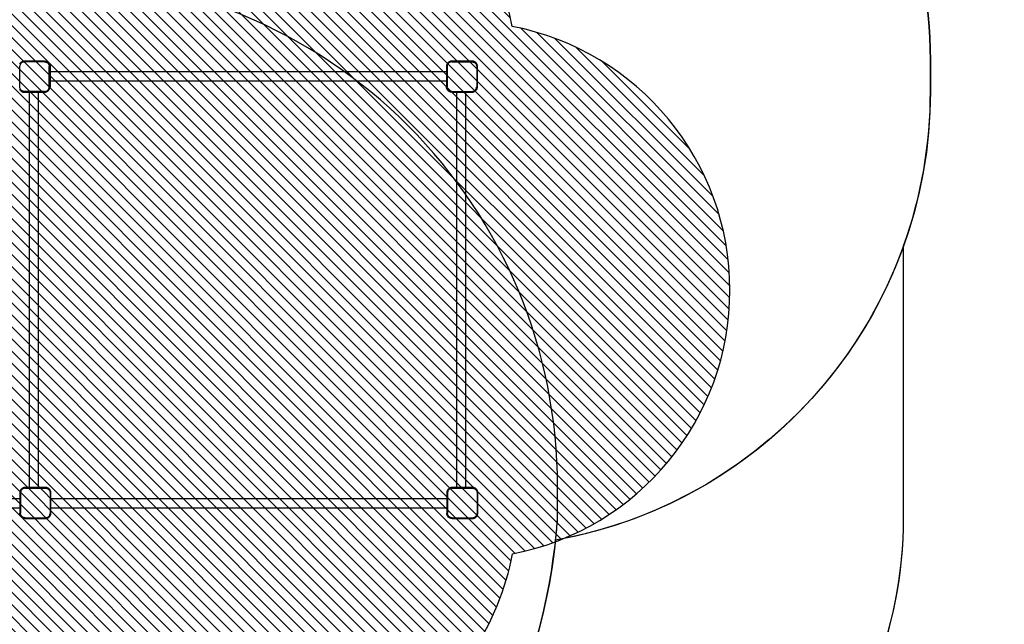
# Model space of a CAD drawing. Units: centimetres. Extents: x -1495 to 977, y -517 to 1027.
# Drawn here: x 248 to 615, y 257 to 482 of the extents above; entities that cross this region are included whole.
import ezdxf

# ---------------------------------------------------------------- set-up
doc = ezdxf.new("R2010")
doc.units = ezdxf.units.CM
doc.layers.add('VP-EQ', color=7, linetype='Continuous', true_color=0x8a3492)
doc.layers.add('VP-HIC', color=6, linetype='Continuous')
doc.layers.add('VP-USE', color=4, linetype='Continuous')
doc.dimstyles.new('Strefa', dxfattribs={"dimtxt": 14, "dimasz": 20, "dimexe": 20, "dimexo": 50, "dimgap": 20, "dimtad": 0, "dimdec": 0, "dimzin": 0, "dimdsep": 46, "dimtxsty": 'Standard', "dimcen": 0.09, "dimadec": 0, "dimazin": 0, "dimtfac": 1, "dimtdec": 4, "dimtofl": 0, "dimtmove": 0, "dimatfit": 3, "dimfxl": 70, "dimfxlon": 1, "dimtolj": 1, "dimtzin": 0, "dimarcsym": 0})

# ---------------------------------------------------------------- blocks, each defined once
blk = doc.blocks.new('2329')
at = {"layer": 'VP-EQ', "color": 0}
for p, q in [((226.17, -297.66), (226.17, -150.26)), ((229.53, -297.66), (229.53, -150.26)), ((222.23, -299.68), (222.24, -299.42)), ((222.23, -299.68), (222.23, -307.15)), ((222.24, -299.42), (222.3, -299.16)), ((222.3, -299.16), (222.38, -298.91)), ((222.38, -298.91), (222.5, -298.67)), ((222.5, -298.67), (222.65, -298.45)), ((222.53, -299.69), (222.54, -299.45)), ((222.53, -299.69), (222.53, -307.14)), ((222.54, -299.45), (222.59, -299.23)), ((222.59, -299.23), (222.66, -299.02)), ((222.65, -298.45), (222.82, -298.25)), ((222.66, -299.02), (222.76, -298.82)), ((222.76, -298.82), (222.88, -298.63)), ((222.82, -298.25), (223.02, -298.08)), ((222.88, -298.63), (223.03, -298.46)), ((223.02, -298.08), (223.24, -297.93)), ((223.03, -298.46), (223.2, -298.31)), ((223.2, -298.31), (223.39, -298.19)), ((223.24, -297.93), (223.48, -297.81)), ((223.39, -298.19), (223.59, -298.09)), ((223.48, -297.81), (223.73, -297.73)), ((223.59, -298.09), (223.8, -298.02)), ((223.73, -297.73), (223.99, -297.67)), ((223.8, -298.02), (224.02, -297.97)), ((223.99, -297.67), (224.25, -297.66)), ((224.02, -297.97), (224.26, -297.96)), ((226.17, -297.66), (224.25, -297.66)), ((231.75, -297.96), (224.26, -297.96)), ((229.53, -297.66), (226.17, -297.66)), ((231.75, -297.66), (229.53, -297.66)), ((232.03, -297.68), (231.75, -297.66)), ((231.99, -297.97), (231.75, -297.96)), ((232.21, -298.02), (231.99, -297.97)), ((232.29, -297.73), (232.03, -297.68)), ((232.43, -298.09), (232.21, -298.02)), ((232.55, -297.82), (232.29, -297.73)), ((232.64, -298.2), (232.43, -298.09)), ((232.79, -297.93), (232.55, -297.82)), ((232.83, -298.32), (232.64, -298.2)), ((233.02, -298.09), (232.79, -297.93)), ((233.01, -298.48), (232.83, -298.32)), ((233.16, -298.65), (233.01, -298.48)), ((233.22, -298.26), (233.02, -298.09)), ((233.29, -298.84), (233.16, -298.65)), ((233.4, -298.47), (233.22, -298.26)), ((233.39, -299.05), (233.29, -298.84)), ((233.47, -299.27), (233.39, -299.05)), ((233.55, -298.69), (233.4, -298.47)), ((233.51, -299.5), (233.47, -299.27)), ((233.53, -299.74), (233.51, -299.5)), ((233.53, -299.74), (233.53, -307.23)), ((233.67, -298.94), (233.55, -298.69)), ((233.76, -299.19), (233.67, -298.94)), ((233.81, -299.46), (233.76, -299.19)), ((233.83, -299.73), (233.81, -299.46)), ((233.83, -301.27), (233.83, -299.73)), ((380.99, -299.08), (380.97, -299.35)), ((380.97, -299.35), (380.97, -301.27)), ((381.04, -298.82), (380.99, -299.08)), ((381.12, -298.57), (381.04, -298.82)), ((381.24, -298.34), (381.12, -298.57)), ((381.39, -298.12), (381.24, -298.34)), ((381.27, -299.36), (381.29, -299.12)), ((381.27, -306.84), (381.27, -299.36)), ((381.29, -299.12), (381.33, -298.9)), ((381.33, -298.9), (381.4, -298.69)), ((381.56, -297.92), (381.39, -298.12)), ((381.4, -298.69), (381.5, -298.49)), ((381.5, -298.49), (381.63, -298.3)), ((381.76, -297.74), (381.56, -297.92)), ((381.63, -298.3), (381.77, -298.13)), ((381.98, -297.6), (381.76, -297.74)), ((381.77, -298.13), (381.94, -297.98)), ((381.94, -297.98), (382.13, -297.86)), ((382.13, -297.86), (382.33, -297.76)), ((382.33, -297.76), (382.55, -297.69)), ((382.55, -297.69), (382.77, -297.64)), ((382.77, -297.64), (383, -297.63)), ((383, -297.63), (390.45, -297.63)), ((390.45, -297.63), (390.7, -297.64)), ((390.93, -297.69), (390.7, -297.64)), ((391.15, -297.76), (390.93, -297.69)), ((391.37, -297.87), (391.15, -297.76)), ((391.56, -298), (391.37, -297.87)), ((391.74, -297.76), (391.52, -297.61)), ((391.74, -298.16), (391.56, -298)), ((391.95, -297.94), (391.74, -297.76)), ((391.9, -298.33), (391.74, -298.16)), ((392.03, -298.53), (391.9, -298.33)), ((392.13, -298.15), (391.95, -297.94)), ((392.13, -298.74), (392.03, -298.53)), ((392.29, -298.38), (392.13, -298.15)), ((392.21, -298.97), (392.13, -298.74)), ((392.25, -299.2), (392.21, -298.97)), ((392.27, -299.45), (392.25, -299.2)), ((392.27, -306.89), (392.27, -299.45)), ((392.41, -298.63), (392.29, -298.38)), ((392.5, -298.89), (392.41, -298.63)), ((392.55, -299.16), (392.5, -298.89)), ((392.57, -299.44), (392.55, -299.16)), ((392.57, -306.9), (392.57, -299.44)), ((233.83, -301.27), (380.97, -301.27)), ((233.83, -304.63), (233.83, -301.27)), ((380.97, -301.27), (380.97, -304.63)), ((222.23, -307.15), (222.25, -307.42)), ((222.25, -307.42), (222.3, -307.69)), ((222.3, -307.69), (222.39, -307.96)), ((222.39, -307.96), (222.51, -308.2)), ((222.53, -307.14), (222.54, -307.38)), ((222.54, -307.38), (222.59, -307.62)), ((222.59, -307.62), (222.67, -307.84)), ((222.67, -307.84), (222.77, -308.05)), ((222.77, -308.05), (222.9, -308.25)), ((233.4, -307.89), (233.3, -308.1)), ((233.47, -307.68), (233.4, -307.89)), ((233.51, -307.46), (233.47, -307.68)), ((233.53, -307.23), (233.51, -307.46)), ((233.56, -308.25), (233.67, -308.01)), ((233.67, -308.01), (233.76, -307.76)), ((233.76, -307.76), (233.81, -307.5)), ((233.81, -307.5), (233.83, -307.24)), ((233.83, -304.63), (380.97, -304.63)), ((233.83, -307.24), (233.83, -304.63)), ((380.97, -304.63), (380.97, -306.85)), ((380.97, -306.85), (380.99, -307.12)), ((380.99, -307.12), (381.04, -307.39)), ((381.04, -307.39), (381.13, -307.65)), ((381.13, -307.65), (381.25, -307.89)), ((381.25, -307.89), (381.4, -308.12)), ((381.27, -306.84), (381.29, -307.08)), ((381.29, -307.08), (381.33, -307.31)), ((381.33, -307.31), (381.41, -307.53)), ((381.41, -307.53), (381.51, -307.74)), ((381.51, -307.74), (381.64, -307.93)), ((381.64, -307.93), (381.79, -308.11)), ((391.91, -307.95), (391.77, -308.12)), ((392.04, -307.76), (391.91, -307.95)), ((392.14, -307.56), (392.04, -307.76)), ((392.21, -307.35), (392.14, -307.56)), ((392.3, -307.92), (392.15, -308.13)), ((392.25, -307.13), (392.21, -307.35)), ((392.27, -306.89), (392.25, -307.13)), ((392.42, -307.68), (392.3, -307.92)), ((392.5, -307.43), (392.42, -307.68)), ((392.55, -307.17), (392.5, -307.43)), ((392.57, -306.9), (392.55, -307.17)), ((222.51, -308.2), (222.66, -308.43)), ((222.66, -308.43), (222.85, -308.64)), ((222.85, -308.64), (223.05, -308.82)), ((222.9, -308.25), (223.06, -308.43)), ((223.05, -308.82), (223.28, -308.97)), ((223.06, -308.43), (223.24, -308.58)), ((223.24, -308.58), (223.43, -308.71)), ((223.28, -308.97), (223.53, -309.1)), ((223.43, -308.71), (223.64, -308.82)), ((223.53, -309.1), (223.79, -309.19)), ((223.64, -308.82), (223.87, -308.9)), ((223.79, -309.19), (224.06, -309.24)), ((223.87, -308.9), (224.1, -308.94)), ((224.06, -309.24), (224.34, -309.26)), ((224.35, -308.96), (224.1, -308.94)), ((224.34, -309.26), (226.17, -309.26)), ((231.8, -308.96), (224.35, -308.96)), ((226.17, -456.69), (226.17, -309.26)), ((226.17, -309.26), (229.53, -309.26)), ((229.53, -456.69), (229.53, -309.26)), ((229.53, -309.26), (231.81, -309.26)), ((232.03, -308.94), (231.8, -308.96)), ((231.81, -309.26), (232.07, -309.24)), ((232.25, -308.9), (232.03, -308.94)), ((232.07, -309.24), (232.33, -309.19)), ((232.46, -308.83), (232.25, -308.9)), ((232.33, -309.19), (232.58, -309.1)), ((232.67, -308.73), (232.46, -308.83)), ((232.58, -309.1), (232.82, -308.99)), ((232.85, -308.6), (232.67, -308.73)), ((232.82, -308.99), (233.04, -308.84)), ((233.02, -308.45), (232.85, -308.6)), ((233.17, -308.28), (233.02, -308.45)), ((233.04, -308.84), (233.24, -308.67)), ((233.3, -308.1), (233.17, -308.28)), ((233.24, -308.67), (233.41, -308.47)), ((233.41, -308.47), (233.56, -308.25)), ((381.4, -308.12), (381.58, -308.32)), ((381.58, -308.32), (381.78, -308.5)), ((381.78, -308.5), (382.01, -308.65)), ((381.79, -308.11), (381.96, -308.26)), ((381.96, -308.26), (382.16, -308.39)), ((382.01, -308.65), (382.25, -308.77)), ((382.16, -308.39), (382.36, -308.49)), ((382.25, -308.77), (382.51, -308.86)), ((382.36, -308.49), (382.58, -308.56)), ((382.51, -308.86), (382.77, -308.91)), ((382.58, -308.56), (382.81, -308.61)), ((382.77, -308.91), (382.82, -308.91)), ((382.81, -308.61), (383.05, -308.63)), ((382.82, -308.91), (382.82, -309)), ((382.82, -308.91), (383.04, -308.93)), ((384.82, -309), (382.82, -309)), ((383.04, -308.93), (384.82, -308.93)), ((383.05, -308.63), (390.54, -308.63)), ((384.82, -308.93), (384.82, -309)), ((384.82, -308.93), (388.86, -308.93)), ((385.26, -309), (384.82, -309)), ((385.26, -309), (385.26, -456.55)), ((388.63, -309), (385.26, -309)), ((388.63, -309), (388.63, -456.55)), ((388.86, -309), (388.63, -309)), ((388.86, -308.93), (388.86, -309)), ((388.86, -308.93), (390.55, -308.93)), ((390.86, -309), (388.86, -309)), ((390.77, -308.61), (390.54, -308.63)), ((390.81, -308.91), (390.55, -308.93)), ((390.99, -308.57), (390.77, -308.61)), ((390.86, -308.9), (390.81, -308.91)), ((391.07, -308.86), (390.86, -308.9)), ((390.86, -308.9), (390.86, -309)), ((391.21, -308.49), (390.99, -308.57)), ((391.32, -308.77), (391.07, -308.86)), ((391.41, -308.39), (391.21, -308.49)), ((391.56, -308.66), (391.32, -308.77)), ((391.6, -308.27), (391.41, -308.39)), ((391.78, -308.51), (391.56, -308.66)), ((391.77, -308.12), (391.6, -308.27)), ((391.98, -308.33), (391.78, -308.51)), ((392.15, -308.13), (391.98, -308.33)), ((222.23, -458.71), (222.24, -458.45)), ((222.24, -458.45), (222.3, -458.19)), ((222.3, -458.19), (222.38, -457.94)), ((222.38, -457.94), (222.5, -457.7)), ((222.5, -457.7), (222.65, -457.48)), ((222.54, -458.49), (222.59, -458.27)), ((222.59, -458.27), (222.66, -458.06)), ((222.65, -457.48), (222.82, -457.28)), ((222.66, -458.06), (222.76, -457.85)), ((222.76, -457.85), (222.88, -457.67)), ((222.82, -457.28), (223.02, -457.11)), ((222.88, -457.67), (223.03, -457.5)), ((223.02, -457.11), (223.24, -456.96)), ((223.03, -457.5), (223.2, -457.35)), ((223.2, -457.35), (223.39, -457.22)), ((223.24, -456.96), (223.48, -456.85)), ((223.39, -457.22), (223.59, -457.12)), ((223.48, -456.85), (223.73, -456.76)), ((223.59, -457.12), (223.8, -457.05)), ((223.73, -456.76), (223.99, -456.71)), ((223.8, -457.05), (224.02, -457.01)), ((223.99, -456.71), (224.25, -456.69)), ((224.02, -457.01), (224.26, -456.99)), ((226.17, -456.69), (224.25, -456.69)), ((231.75, -456.99), (224.26, -456.99)), ((229.53, -456.69), (226.17, -456.69)), ((231.75, -456.69), (229.53, -456.69)), ((232.03, -456.71), (231.75, -456.69)), ((231.99, -457.01), (231.75, -456.99)), ((232.21, -457.05), (231.99, -457.01)), ((232.29, -456.76), (232.03, -456.71)), ((232.43, -457.13), (232.21, -457.05)), ((232.55, -456.85), (232.29, -456.76)), ((232.64, -457.23), (232.43, -457.13)), ((232.79, -456.97), (232.55, -456.85)), ((232.83, -457.36), (232.64, -457.23)), ((233.02, -457.12), (232.79, -456.97)), ((233.01, -457.51), (232.83, -457.36)), ((233.16, -457.69), (233.01, -457.51)), ((233.22, -457.3), (233.02, -457.12)), ((233.29, -457.88), (233.16, -457.69)), ((233.4, -457.5), (233.22, -457.3)), ((233.39, -458.09), (233.29, -457.88)), ((233.47, -458.31), (233.39, -458.09)), ((233.55, -457.73), (233.4, -457.5)), ((233.51, -458.53), (233.47, -458.31)), ((233.67, -457.97), (233.55, -457.73)), ((233.76, -458.23), (233.67, -457.97)), ((233.81, -458.49), (233.76, -458.23)), ((380.97, -458.57), (380.99, -458.31)), ((380.99, -458.31), (381.04, -458.05)), ((381.04, -458.05), (381.12, -457.8)), ((381.12, -457.8), (381.24, -457.56)), ((381.24, -457.56), (381.39, -457.34)), ((381.27, -458.58), (381.29, -458.34)), ((381.29, -458.34), (381.33, -458.12)), ((381.33, -458.12), (381.4, -457.91)), ((381.39, -457.34), (381.56, -457.14)), ((381.4, -457.91), (381.5, -457.71)), ((381.5, -457.71), (381.63, -457.52)), ((381.56, -457.14), (381.76, -456.97)), ((381.63, -457.52), (381.78, -457.35)), ((381.76, -456.97), (381.98, -456.82)), ((381.78, -457.35), (381.94, -457.2)), ((381.94, -457.2), (382.13, -457.08)), ((381.98, -456.82), (382.22, -456.7)), ((382.13, -457.08), (382.33, -456.98)), ((382.22, -456.7), (382.47, -456.62)), ((382.33, -456.98), (382.55, -456.91)), ((382.47, -456.62), (382.73, -456.57)), ((382.55, -456.91), (382.77, -456.86)), ((382.73, -456.57), (382.99, -456.55)), ((382.77, -456.86), (383, -456.85)), ((385.26, -456.55), (382.99, -456.55)), ((390.49, -456.85), (383, -456.85)), ((388.63, -456.55), (385.26, -456.55)), ((390.5, -456.55), (388.63, -456.55)), ((390.73, -456.86), (390.49, -456.85)), ((390.77, -456.57), (390.5, -456.55)), ((390.96, -456.91), (390.73, -456.86)), ((391.03, -456.62), (390.77, -456.57)), ((391.18, -456.98), (390.96, -456.91)), ((391.29, -456.71), (391.03, -456.62)), ((391.38, -457.09), (391.18, -456.98)), ((391.53, -456.83), (391.29, -456.71)), ((391.58, -457.21), (391.38, -457.09)), ((391.76, -456.98), (391.53, -456.83)), ((391.75, -457.37), (391.58, -457.21)), ((391.9, -457.54), (391.75, -457.37)), ((391.96, -457.15), (391.76, -456.98)), ((392.03, -457.73), (391.9, -457.54)), ((392.14, -457.36), (391.96, -457.15)), ((392.13, -457.94), (392.03, -457.73)), ((392.21, -458.16), (392.13, -457.94)), ((392.29, -457.58), (392.14, -457.36)), ((392.25, -458.39), (392.21, -458.16)), ((392.27, -458.63), (392.25, -458.39)), ((392.41, -457.83), (392.29, -457.58)), ((392.5, -458.08), (392.41, -457.83)), ((392.55, -458.35), (392.5, -458.08)), ((392.57, -458.62), (392.55, -458.35)), ((222.23, -458.71), (222.23, -466.18)), ((222.53, -458.72), (222.54, -458.49)), ((222.53, -458.72), (222.53, -466.17)), ((233.53, -458.77), (233.51, -458.53)), ((233.53, -458.77), (233.53, -466.26)), ((233.83, -458.76), (233.81, -458.49)), ((233.83, -460.49), (233.83, -458.76)), ((233.83, -460.49), (380.97, -460.49)), ((233.83, -463.85), (233.83, -460.49)), ((380.97, -458.57), (380.97, -460.49)), ((380.97, -460.49), (380.97, -463.85)), ((381.27, -458.58), (381.27, -466.03)), ((392.27, -458.63), (392.27, -466.12)), ((392.57, -466.13), (392.57, -458.62)), ((233.83, -463.85), (380.97, -463.85)), ((233.83, -466.27), (233.83, -463.85)), ((380.97, -463.85), (380.97, -466.04)), ((222.23, -466.18), (222.25, -466.46)), ((222.25, -466.46), (222.3, -466.73)), ((222.3, -466.73), (222.39, -466.99)), ((222.39, -466.99), (222.51, -467.24)), ((222.51, -467.24), (222.66, -467.47)), ((222.53, -466.17), (222.54, -466.42)), ((222.54, -466.42), (222.59, -466.65)), ((222.59, -466.65), (222.67, -466.87)), ((222.66, -467.47), (222.85, -467.67)), ((222.67, -466.87), (222.77, -467.09)), ((222.77, -467.09), (222.9, -467.28)), ((222.85, -467.67), (223.05, -467.86)), ((222.9, -467.28), (223.06, -467.46)), ((223.05, -467.86), (223.28, -468.01)), ((223.06, -467.46), (223.24, -467.62)), ((223.24, -467.62), (223.43, -467.75)), ((223.28, -468.01), (223.53, -468.13)), ((223.43, -467.75), (223.64, -467.85)), ((223.53, -468.13), (223.79, -468.22)), ((223.64, -467.85), (223.87, -467.93)), ((223.79, -468.22), (224.06, -468.27)), ((223.87, -467.93), (224.1, -467.98)), ((224.06, -468.27), (224.34, -468.29)), ((224.35, -467.99), (224.1, -467.98)), ((224.34, -468.29), (231.81, -468.29)), ((231.8, -467.99), (224.35, -467.99)), ((232.03, -467.98), (231.8, -467.99)), ((231.81, -468.29), (232.07, -468.27)), ((232.25, -467.93), (232.03, -467.98)), ((232.07, -468.27), (232.33, -468.22)), ((232.46, -467.86), (232.25, -467.93)), ((232.33, -468.22), (232.58, -468.14)), ((232.67, -467.76), (232.46, -467.86)), ((232.58, -468.14), (232.82, -468.02)), ((232.85, -467.64), (232.67, -467.76)), ((232.82, -468.02), (233.04, -467.87)), ((233.02, -467.49), (232.85, -467.64)), ((233.17, -467.32), (233.02, -467.49)), ((233.04, -467.87), (233.24, -467.7)), ((233.3, -467.13), (233.17, -467.32)), ((233.24, -467.7), (233.41, -467.5)), ((233.4, -466.93), (233.3, -467.13)), ((233.47, -466.72), (233.4, -466.93)), ((233.41, -467.5), (233.56, -467.28)), ((233.51, -466.5), (233.47, -466.72)), ((233.53, -466.26), (233.51, -466.5)), ((233.56, -467.28), (233.67, -467.04)), ((233.67, -467.04), (233.76, -466.79)), ((233.76, -466.79), (233.81, -466.53)), ((233.81, -466.53), (233.83, -466.27)), ((380.97, -466.04), (380.99, -466.31)), ((380.99, -466.31), (381.04, -466.58)), ((381.04, -466.58), (381.13, -466.85)), ((381.13, -466.85), (381.25, -467.09)), ((381.25, -467.09), (381.41, -467.32)), ((381.27, -466.03), (381.29, -466.27)), ((381.29, -466.27), (381.33, -466.51)), ((381.33, -466.51), (381.41, -466.73)), ((381.41, -466.73), (381.51, -466.94)), ((381.41, -467.32), (381.59, -467.53)), ((381.51, -466.94), (381.64, -467.14)), ((381.59, -467.53), (381.8, -467.71)), ((381.64, -467.14), (381.8, -467.32)), ((381.8, -467.32), (381.98, -467.47)), ((381.8, -467.71), (382.03, -467.87)), ((381.98, -467.47), (382.18, -467.6)), ((382.03, -467.87), (382.27, -467.99)), ((382.18, -467.6), (382.39, -467.71)), ((382.27, -467.99), (382.53, -468.08)), ((382.39, -467.71), (382.61, -467.79)), ((382.53, -468.08), (382.8, -468.13)), ((382.61, -467.79), (382.84, -467.83)), ((382.8, -468.13), (383.08, -468.15)), ((383.09, -467.85), (382.84, -467.83)), ((383.08, -468.15), (390.55, -468.15)), ((390.54, -467.85), (383.09, -467.85)), ((390.77, -467.83), (390.54, -467.85)), ((390.55, -468.15), (390.81, -468.13)), ((390.99, -467.79), (390.77, -467.83)), ((390.81, -468.13), (391.07, -468.08)), ((391.21, -467.72), (390.99, -467.79)), ((391.07, -468.08), (391.32, -467.99)), ((391.41, -467.62), (391.21, -467.72)), ((391.32, -467.99), (391.56, -467.88)), ((391.6, -467.49), (391.41, -467.62)), ((391.56, -467.88), (391.78, -467.73)), ((391.77, -467.34), (391.6, -467.49)), ((391.91, -467.17), (391.77, -467.34)), ((391.78, -467.73), (391.98, -467.56)), ((392.04, -466.99), (391.91, -467.17)), ((391.98, -467.56), (392.15, -467.36)), ((392.14, -466.79), (392.04, -466.99)), ((392.21, -466.57), (392.14, -466.79)), ((392.15, -467.36), (392.3, -467.14)), ((392.25, -466.35), (392.21, -466.57)), ((392.27, -466.12), (392.25, -466.35)), ((392.3, -467.14), (392.42, -466.9)), ((392.42, -466.9), (392.5, -466.65)), ((392.5, -466.65), (392.55, -466.39)), ((392.55, -466.39), (392.57, -466.13))]:
    blk.add_line(p, q, dxfattribs=at)
blk = doc.blocks.new('2329 2d')
at = {"layer": 'VP-EQ', "color": 0}
for points in [[(323.76, -626.88, 0.086673), (381.27, -636.88), (392.87, -636.88, 0.414214), (562.87, -466.88), (562.87, -296.05, 0.11901), (544.14, -218.49), (544.14, -137.39, 0.328644), (438.57, 5.88), (438.57, 78.4, 0.175485), (391.04, 209.66, 0.370407), (518.35, 357.93), (518.35, 389.4, 0.250071), (451.88, 513.99, 0.376995), (233.7, 705.75)], [(-370.44, 655.21, 0.414214), (-520.44, 505.21), (-520.44, 473.2, 0.032594), (-521.71, 453.7), (-521.71, 288.2, 0.205981), (-590.43, 128.47), (-590.43, 116.88, 0.115977), (-567.38, 18.85, 0.054841), (-572.65, -28.97), (-572.65, -149, 0.168405), (-525.45, -285.16, 0.120105), (-542.27, -354.18), (-542.27, -470.48, 0.414214), (-392.27, -620.48), (-199.73, -620.48, 0.18665), (-98.79, -581.44), (-98.79, -581.44, 0.26279), (29.64, -653.95), (61.02, -653.95, 0.186548), (161.91, -614.95, 0.097449), (222.53, -626.88), (323.82, -626.88)]]:
    blk.add_lwpolyline(points, format="xyb", dxfattribs=at)
blk.add_blockref('2329', (0, 0), dxfattribs=at)
blk = doc.blocks.new('*D106')
at = {"layer": 'Defpoints', "color": 0}
for p in [(358.03, 636.65), (956.79, 636.65), (-177.62, -516.65)]:
    blk.add_point(p, dxfattribs=at)
at = {"layer": 'VP-EQ', "color": 0, "lineweight": -2}
for p, q in [((886.79, 636.65), (976.79, 636.65)), ((956.79, 616.65), (956.79, 148.93)), ((956.79, -496.65), (956.79, 18.93)), ((886.79, -516.65), (976.79, -516.65))]:
    blk.add_line(p, q, dxfattribs=at)
at = {"layer": 'VP-EQ', "color": 0}
for points in [[(960.12, 616.65), (953.46, 616.65), (956.79, 636.65)], [(953.46, -496.65), (960.12, -496.65), (956.79, -516.65)]]:
    blk.add_solid(points, dxfattribs=at)
at = {"layer": 'VP-EQ', "color": 0, "insert": (956.79, 83.93), "char_height": 30, "attachment_point": 5, "rotation": 90}
blk.add_mtext('\\A1;1153', dxfattribs=at)
blk = doc.blocks.new('*D107')
at = {"layer": 'Defpoints', "color": 0}
for p in [(413.22, 466.35), (836.79, 466.35), (363.69, -318.79)]:
    blk.add_point(p, dxfattribs=at)
at = {"layer": 'VP-EQ', "color": 0, "lineweight": -2}
for p, q in [((766.79, 466.35), (856.79, 466.35)), ((836.79, 446.35), (836.79, 151.73)), ((836.79, -298.79), (836.79, 31.73)), ((766.79, -318.79), (856.79, -318.79))]:
    blk.add_line(p, q, dxfattribs=at)
at = {"layer": 'VP-EQ', "color": 0}
for points in [[(840.12, 446.35), (833.46, 446.35), (836.79, 466.35)], [(833.46, -298.79), (840.12, -298.79), (836.79, -318.79)]]:
    blk.add_solid(points, dxfattribs=at)
at = {"layer": 'VP-EQ', "color": 0, "insert": (836.79, 91.73), "char_height": 30, "attachment_point": 5, "rotation": 90}
blk.add_mtext('\\A1;785', dxfattribs=at)
blk = doc.blocks.new('*D108')
at = {"layer": 'Defpoints', "color": 0}
for p in [(604.79, 1006.65), (-754.91, 246.89), (604.79, 134.8)]:
    blk.add_point(p, dxfattribs=at)
at = {"layer": 'VP-EQ', "color": 0, "lineweight": -2}
for p, q in [((-754.91, 936.65), (-754.91, 1026.65)), ((604.79, 936.65), (604.79, 1026.65)), ((-734.91, 1006.65), (-142.56, 1006.65)), ((584.79, 1006.65), (-7.56, 1006.65))]:
    blk.add_line(p, q, dxfattribs=at)
at = {"layer": 'VP-EQ', "color": 0}
for points in [[(-734.91, 1009.98), (-734.91, 1003.32), (-754.91, 1006.65)], [(584.79, 1003.32), (584.79, 1009.98), (604.79, 1006.65)]]:
    blk.add_solid(points, dxfattribs=at)
at = {"layer": 'VP-EQ', "color": 0, "insert": (-75.06, 1006.65), "char_height": 30, "attachment_point": 5}
blk.add_mtext('\\A1;1360', dxfattribs=at)
blk = doc.blocks.new('*D109')
at = {"layer": 'Defpoints', "color": 0}
for p in [(456.06, 832.75), (456.06, 118.81), (-554.38, -290.9)]:
    blk.add_point(p, dxfattribs=at)
at = {"layer": 'VP-EQ', "color": 0, "lineweight": -2}
for p, q in [((-554.38, 762.75), (-554.38, 852.75)), ((456.06, 762.75), (456.06, 852.75)), ((-534.38, 832.75), (-109.16, 832.75)), ((436.06, 832.75), (10.84, 832.75))]:
    blk.add_line(p, q, dxfattribs=at)
at = {"layer": 'VP-EQ', "color": 0}
for points in [[(-534.38, 836.09), (-534.38, 829.42), (-554.38, 832.75)], [(436.06, 829.42), (436.06, 836.09), (456.06, 832.75)]]:
    blk.add_solid(points, dxfattribs=at)
at = {"layer": 'VP-EQ', "color": 0, "insert": (-49.16, 832.75), "char_height": 30, "attachment_point": 5}
blk.add_mtext('\\A1;1010', dxfattribs=at)

msp = doc.modelspace()

# ---------------------------------------------------------------- hatches: boundary and pattern name
at = {"layer": 'VP-USE'}
h = msp.add_hatch(dxfattribs=at)
h.set_pattern_fill('ANSI31', color=4, angle=90, style=0)
h.set_pattern_definition([(135, (-49.1566, 73.7815), (-2.245064, -2.245064), [])])
edge = h.paths.add_edge_path()
edge.add_arc((-532.89, 247.53), 100, 0, 360)
edge = h.paths.add_edge_path()
edge.add_line((-61.44, 61.75), (-61.49, -37.13))
edge.add_arc((-92.47, -132.21), 100, 71.9555, 169.0203)
edge.add_arc((-172.23, -211.45), 100, 100.6073, 131.0873)
edge.add_line((-237.95, -136.08), (-422.74, -136.04))
edge.add_line((-422.74, -136.04), (-422.74, -123.84))
edge.add_arc((-522.72, -123.8), 99.98, 359.9725, 540.0424)
edge.add_line((-622.7, -123.87), (-622.64, -274.43))
edge.add_arc((-522.69, -271.99), 99.98, 181.3963, 260.1555)
edge.add_arc((-442.84, -345.99), 100, 194.1867, 270.0132)
edge.add_line((-442.81, -445.99), (-226.02, -445.94))
edge.add_arc((-226.04, -345.94), 100, 270.0132, 360)
edge.add_line((-126.04, -345.94), (-126.04, -300.14))
edge.add_arc((-172.23, -211.45), 100, 297.5104, 349.0203)
edge.add_arc((-92.47, -132.21), 100, 280.6073, 302.8513)
edge.add_arc((41.13, -277.06), 100, 142.5199, 482.8513)
edge.add_arc((-92.47, -132.21), 100, 322.5199, 342.2943)
edge.add_line((2.79, -162.62), (61.08, -162.62))
edge.add_arc((100.5, -131.87), 50, 217.9556, 270)
edge.add_line((100.5, -181.87), (147.9, -181.87))
edge.add_arc((147.9, -131.87), 50, 270, 281.5525)
edge.add_line((157.91, -180.85), (157.91, -202.09))
edge.add_arc((257.91, -202.09), 100, 180, 258.4186)
edge.add_line((237.84, -300.05), (237.84, -318.81))
edge.add_arc((337.84, -318.79), 100, 180.0127, 270)
edge.add_line((337.84, -418.79), (389.55, -418.79))
edge.add_arc((389.55, -318.79), 100, 270, 360.0127)
edge.add_line((489.55, -318.77), (489.53, -137.84))
edge.add_arc((389.53, -137.84), 100, 0, 39.0399)
edge.add_line((467.2, -74.86), (467.18, 18.81))
edge.add_line((467.18, 18.81), (493.28, 18.81))
edge.add_line((493.28, 18.81), (493.28, 218.81))
edge.add_line((493.28, 218.81), (389.88, 218.81))
edge.add_arc((333.84, 301.63), 100, 304.0851, 349.1928)
edge.add_arc((413.02, 381.05), 100, 280.98, 439.0778)
edge.add_arc((333.69, 460.73), 100, 10.6684, 162.6149)
edge.add_arc((198.17, 460.73), 50, 36.6972, 90)
edge.add_line((198.17, 510.73), (150.77, 510.73))
edge.add_arc((150.77, 460.73), 50, 90, 187.26)
edge.add_arc((95.33, 404.75), 50, 83.2904, 180)
edge.add_line((45.33, 404.75), (45.33, 357.35))
edge.add_arc((95.33, 357.35), 50, 180, 215.1756)
edge.add_line((54.46, 328.55), (3.76, 328.55))
edge.add_arc((-92.6, 301.81), 100, 15.5107, 111.4495)
edge.add_arc((-226.48, 371.86), 100, 13.311, 90)
edge.add_arc((-226.48, 371.86), 100, 90, 163.0141)
edge.add_arc((-334.7, 301.86), 100, 82.7736, 277.2237)
edge.add_arc((-226.48, 231.86), 100, 196.9768, 270)
edge.add_arc((-226.48, 231.86), 100, 270, 346.6347)
edge.add_arc((-92.6, 301.81), 100, 248.5371, 288.1302)
edge.add_line((-61.48, 206.77), (-61.53, 104.23))
edge.add_arc((-11.53, 104.18), 50, 179.9423, 205.2235)
edge.add_arc((-11.44, 61.75), 50, 155.0137, 180)
h = msp.add_hatch(dxfattribs=at)
h.set_pattern_fill('ANSI31', color=4, angle=90, style=0)
h.set_pattern_definition([(135, (-49.1566, 73.7815), (-2.245064, -2.245064), [])])
edge = h.paths.add_edge_path()
edge.add_arc((-206.75, 113.87), 50, 154.7983, 180)
edge.add_line((-256.75, 113.87), (-256.75, 86.8))
edge.add_arc((-206.75, 86.8), 50, 180, 246.2474)
edge.add_arc((-179.26, 56.23), 50, 197.7012, 270)
edge.add_line((-179.26, 6.23), (-61.47, 6.23))
edge.add_line((-61.47, 6.23), (-61.49, -37.13))
edge.add_arc((-92.47, -132.21), 100, 71.9555, 169.0203)
edge.add_arc((-172.23, -211.45), 100, 100.6073, 131.0873)
edge.add_line((-237.95, -136.08), (-422.74, -136.04))
edge.add_line((-422.74, -136.04), (-422.74, -123.84))
edge.add_arc((-522.72, -123.8), 99.98, 359.9725, 540.0424)
edge.add_line((-622.7, -123.87), (-622.64, -274.43))
edge.add_arc((-522.69, -271.99), 99.98, 181.3963, 260.1555)
edge.add_arc((-442.84, -345.99), 100, 194.1867, 270.0132)
edge.add_line((-442.81, -445.99), (-226.02, -445.94))
edge.add_arc((-226.04, -345.94), 100, 270.0132, 360)
edge.add_line((-126.04, -345.94), (-126.04, -300.14))
edge.add_arc((-172.23, -211.45), 100, 297.5104, 349.0203)
edge.add_arc((-92.47, -132.21), 100, 280.6073, 302.8513)
edge.add_arc((41.13, -277.06), 100, 142.5199, 482.8513)
edge.add_arc((-92.47, -132.21), 100, 322.5199, 342.2943)
edge.add_line((2.79, -162.62), (61.08, -162.62))
edge.add_arc((100.5, -131.87), 50, 217.9556, 270)
edge.add_line((100.5, -181.87), (147.9, -181.87))
edge.add_arc((147.9, -131.87), 50, 270, 281.5525)
edge.add_line((157.91, -180.85), (157.91, -202.09))
edge.add_arc((257.91, -202.09), 100, 180, 258.4186)
edge.add_line((237.84, -300.05), (237.84, -318.81))
edge.add_arc((337.84, -318.79), 100, 180.0127, 270)
edge.add_line((337.84, -418.79), (389.55, -418.79))
edge.add_arc((389.55, -318.79), 100, 270, 360.0127)
edge.add_line((489.55, -318.77), (489.53, -137.84))
edge.add_arc((389.53, -137.84), 100, 0, 39.0399)
edge.add_line((467.2, -74.86), (467.18, 18.81))
edge.add_line((467.18, 18.81), (493.28, 18.81))
edge.add_line((493.28, 18.81), (493.28, 218.81))
edge.add_line((493.28, 218.81), (389.88, 218.81))
edge.add_arc((333.84, 301.63), 100, 304.0851, 349.1928)
edge.add_arc((413.02, 381.05), 100, 280.98, 439.0778)
edge.add_arc((333.69, 460.73), 100, 10.6684, 162.6149)
edge.add_arc((198.17, 460.73), 50, 36.6972, 90)
edge.add_line((198.17, 510.73), (150.77, 510.73))
edge.add_arc((150.77, 460.73), 50, 90, 187.26)
edge.add_arc((95.33, 404.75), 50, 83.2904, 180)
edge.add_line((45.33, 404.75), (45.33, 357.35))
edge.add_arc((95.33, 357.35), 50, 180, 215.1756)
edge.add_line((54.46, 328.55), (3.76, 328.55))
edge.add_arc((-92.6, 301.81), 100, 15.5107, 111.4495)
edge.add_arc((-226.48, 371.86), 100, 13.311, 90)
edge.add_arc((-226.48, 371.86), 100, 90, 163.0141)
edge.add_arc((-334.7, 301.86), 100, 82.7736, 83.1561)
edge.add_line((-322.78, 401.15), (-322.78, 482.9))
edge.add_line((-322.78, 482.9), (-522.78, 482.9))
edge.add_line((-522.78, 482.9), (-522.78, 372.9))
edge.add_line((-522.78, 372.9), (-522.78, 347.01))
edge.add_arc((-532.89, 247.53), 100, 84.1949, 368.8412)
edge.add_line((-434.08, 262.9), (-426.79, 262.9))
edge.add_arc((-334.7, 301.86), 100, 202.9341, 277.2237)
edge.add_arc((-226.48, 231.86), 100, 196.9768, 255.2207)

# ---------------------------------------------------------------- linework, layer by layer
at = {"layer": 'VP-HIC', "color": 1}
msp.add_lwpolyline([(448.08, 287.95, 0.008698), (448.83, 296.02), (448.83, 307.91, 0.414214), (258.83, 497.91), (88.23, 497.91, 0.011147), (79.76, 497.72, -0.361352), (246.9, 636.65), (417.72, 636.65, -0.414214), (587.72, 466.65), (587.72, 455.05, -0.363264)], format="xyb", close=True, dxfattribs=at)
at = {"layer": 'VP-HIC', "color": 30}
msp.add_lwpolyline([(79.76, 497.72, 0.011304), (71.19, 497.14, -0.304733), (198.7, 307.35), (198.7, 295.72, -0.362248), (30.53, 94.06), (99.83, 94.06, -0.081857), (170.43, 82.42, -0.040033), (213.45, 84.06), (256.61, 84.06, 0.34324), (448.83, 296.02), (448.83, 307.91, 0.414214), (258.83, 497.91), (88.23, 497.91, 0.022453), (71.19, 497.14, 0.388151)], format="xyb", dxfattribs=at)
at = {"layer": 'VP-HIC', "color": 2}
msp.add_lwpolyline([(371.97, 140.03, 0.054055), (406.26, 136.31), (417.72, 136.31, 0.414214), (577.72, 296.31), (577.72, 397.61, -0.268705), (448.08, 287.95, -0.184605)], format="xyb", close=True, dxfattribs=at)
at = {"layer": 'VP-USE'}
msp.add_lwpolyline([(-74.06, -230.5, 0.097364), (-38.22, -216.22, 11.623651), (-13.11, -193.06, 0.086497), (2.79, -162.62), (61.08, -162.62, 0.231072), (100.5, -181.87), (147.9, -181.87, 0.05045), (157.91, -180.85), (157.91, -202.09, 0.356175), (237.84, -300.05), (237.84, -318.81, 0.414148), (337.84, -418.79), (389.55, -418.79, 0.414279), (489.55, -318.77), (489.53, -137.84, 0.17201), (467.2, -74.86), (467.18, 18.81), (493.28, 18.81), (493.28, 218.81), (389.88, 218.81, 0.199401), (432.06, 282.88, 0.825053), (431.96, 479.24, 0.78091), (238.26, 490.61, 0.236864)], format="xyb", dxfattribs=at)
msp.add_lwpolyline([(-74.06, -230.5, 0.097364), (-38.22, -216.22, 11.623651), (-13.11, -193.06, 0.086497), (2.79, -162.62), (61.08, -162.62, 0.231072), (100.5, -181.87), (147.9, -181.87, 0.05045), (157.91, -180.85), (157.91, -202.09, 0.356175), (237.84, -300.05), (237.84, -318.81, 0.414148), (337.84, -418.79), (389.55, -418.79, 0.414279), (489.55, -318.77), (489.53, -137.84, 0.17201), (467.2, -74.86), (467.18, 18.81), (493.28, 18.81), (493.28, 218.81), (389.88, 218.81, 0.199401), (432.06, 282.88, 0.825053), (431.96, 479.24, 0.78091), (238.26, 490.61, 0.236864)], format="xyb", dxfattribs=at)

# ---------------------------------------------------------------- block references
at = {"layer": 'VP-EQ', "color": 0, "rotation": 89.99999999999999}
msp.add_blockref('2329 2d', (-49.16, 73.78), dxfattribs=at)

# ---------------------------------------------------------------- dimensions: what is measured, and where the dimension line sits
at = {"layer": 'VP-EQ', "color": 0}
for base, p1, p2, angle, picture, middle in [((604.79, 1006.65), (-754.91, 246.89), (604.79, 134.8), 180, '*D108', (-75.06, 1006.65)), ((956.79, 636.65), (-177.62, -516.65), (358.03, 636.65), 90, '*D106', (956.79, 83.93)), ((836.79, 466.35), (363.69, -318.79), (413.22, 466.35), 90, '*D107', (836.79, 91.73))]:
    dim = msp.add_linear_dim(base=base, p1=p1, p2=p2, angle=angle, dimstyle='Strefa', override={"dimtxt": 30}, dxfattribs=at)
    dim.commit()
    dim.dimension.update_dxf_attribs({"geometry": picture, "text_midpoint": middle, "dimtype": 160})
dim = msp.add_linear_dim(base=(456.06, 832.75), p1=(-554.38, -290.9), p2=(456.06, 118.81), angle=180, dimstyle='Strefa', override={"dimtxt": 30}, dxfattribs=at)
dim.commit()
dim.dimension.update_dxf_attribs({"geometry": '*D109', "text_midpoint": (-49.16, 832.75)})

doc.saveas('drawing.dxf')
